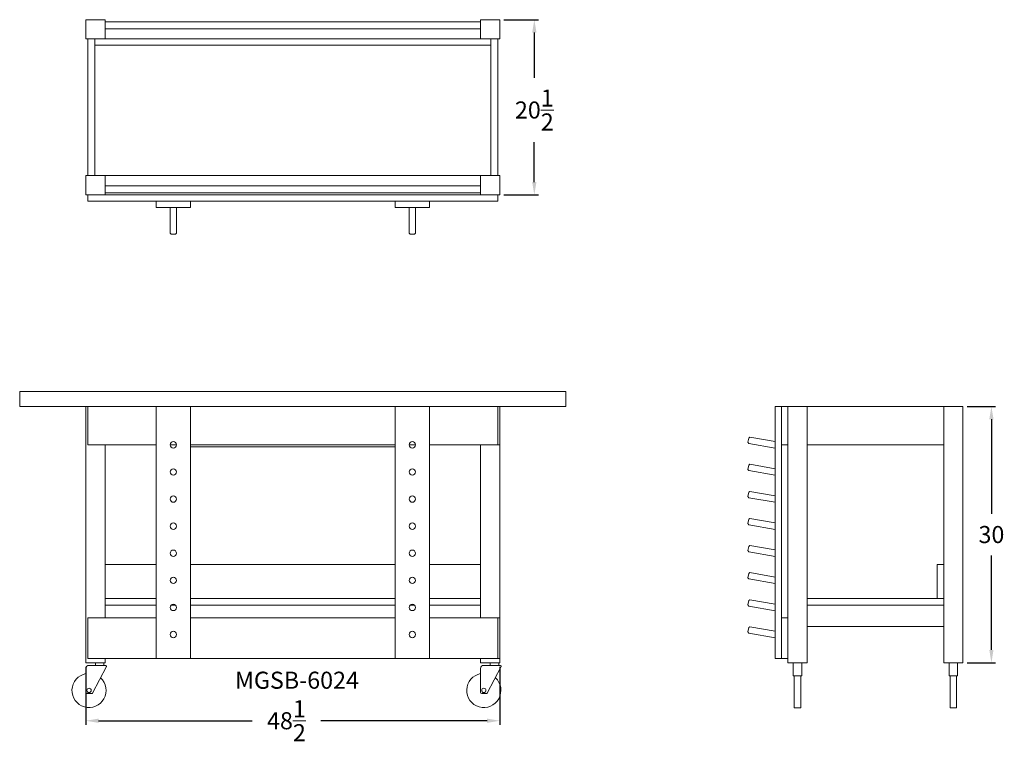
# Model space of a CAD drawing. Units: inches. Extents: x 0 to 115, y -8 to 76.
import ezdxf

# ---------------------------------------------------------------- set-up
doc = ezdxf.new("R2010")
doc.units = ezdxf.units.IN
doc.header["$LTSCALE"] = 0.5
doc.header["$MEASUREMENT"] = 0
doc.layers.get('0').update_dxf_attribs({"lineweight": 20})
doc.layers.get('DEFPOINTS').update_dxf_attribs({"lineweight": 5})
doc.layers.add('AM_5', color=3, linetype='Continuous', lineweight=15)
doc.layers.add('OBJ', color=7, linetype='Continuous', lineweight=20)
doc.styles.add('DWINC', font='txt')
doc.dimstyles.new('DWINC_16$0', dxfattribs={"dimscale": 16, "dimtxt": 0.125, "dimasz": 0.09375, "dimexe": 0.03, "dimexo": 0.03, "dimgap": 0.09, "dimtad": 0, "dimtih": 1, "dimtoh": 1, "dimdec": 4, "dimzin": 0, "dimdsep": 46, "dimlunit": 5, "dimtxsty": 'DWINC', "dimcen": 0, "dimclrd": 3, "dimclre": 3, "dimclrt": 3, "dimadec": 0, "dimazin": 0, "dimtfac": 1, "dimtdec": 4, "dimtofl": 0, "dimtmove": 0, "dimatfit": 3, "dimfxl": 1, "dimtolj": 1, "dimtzin": 0, "dimarcsym": 0})

# ---------------------------------------------------------------- blocks, each defined once
blk = doc.blocks.new('*D10')
at = {"layer": 'AM_5', "color": 3, "lineweight": -2}
for p, q in [((56.73, 76.02), (60.77, 76.02)), ((60.29, 74.52), (60.29, 69.22)), ((60.29, 57.02), (60.29, 61.68)), ((56.73, 55.52), (60.77, 55.52))]:
    blk.add_line(p, q, dxfattribs=at)
at = {"layer": 'AM_5', "color": 3}
for points in [[(60.04, 74.52), (60.54, 74.52), (60.29, 76.02)], [(60.04, 57.02), (60.54, 57.02), (60.29, 55.52)]]:
    blk.add_solid(points, dxfattribs=at)
at = {"layer": 'DEFPOINTS', "color": 0}
for p in [(56.25, 76.02), (60.29, 76.02), (56.25, 55.52)]:
    blk.add_point(p, dxfattribs=at)
at = {"layer": 'AM_5', "color": 3, "insert": (60.29, 65.45), "char_height": 2, "attachment_point": 5, "style": 'DWINC'}
blk.add_mtext('\\A1;20{\\H1.000000x;\\S1/2;}', dxfattribs=at)
blk = doc.blocks.new('*D11')
at = {"layer": 'AM_5', "color": 3, "lineweight": -2}
for p, q in [((110.98, 30.75), (114.32, 30.75)), ((113.84, 29.25), (113.84, 18.19)), ((113.84, 2.25), (113.84, 13.31)), ((110.98, 0.75), (114.32, 0.75))]:
    blk.add_line(p, q, dxfattribs=at)
at = {"layer": 'AM_5', "color": 3}
for points in [[(113.59, 29.25), (114.09, 29.25), (113.84, 30.75)], [(113.59, 2.25), (114.09, 2.25), (113.84, 0.75)]]:
    blk.add_solid(points, dxfattribs=at)
at = {"layer": 'DEFPOINTS', "color": 0}
for p in [(110.5, 30.75), (113.84, 30.75), (110.5, 0.75)]:
    blk.add_point(p, dxfattribs=at)
at = {"layer": 'AM_5', "color": 3, "insert": (113.84, 15.75), "char_height": 2, "attachment_point": 5, "style": 'DWINC'}
blk.add_mtext('\\A1;30', dxfattribs=at)
blk = doc.blocks.new('*D12')
at = {"color": 3, "lineweight": -2}
for p, q in [((7.75, 0.27), (7.75, -6.53)), ((56.25, 0.27), (56.25, -6.53)), ((9.25, -6.05), (27.24, -6.05)), ((54.75, -6.05), (35.26, -6.05))]:
    blk.add_line(p, q, dxfattribs=at)
at = {"color": 3}
for points in [[(9.25, -5.8), (9.25, -6.3), (7.75, -6.05)], [(54.75, -5.8), (54.75, -6.3), (56.25, -6.05)]]:
    blk.add_solid(points, dxfattribs=at)
at = {"layer": 'DEFPOINTS', "color": 0}
for p in [(7.75, 0.75), (56.25, 0.75), (56.25, -6.05)]:
    blk.add_point(p, dxfattribs=at)
at = {"color": 3, "insert": (31.25, -6.05), "char_height": 2, "attachment_point": 5, "style": 'DWINC'}
blk.add_mtext('\\A1;48{\\H1.000000x;\\S1/2;}', dxfattribs=at)

msp = doc.modelspace()

# ---------------------------------------------------------------- linework, layer by layer
for p, q in [((7.75, 76.02069), (10, 76.02069)), ((7.75, 73.77069), (7.75, 76.02069)), ((10, 73.77069), (10, 76.02069)), ((10, 75.77069), (54, 75.77069)), ((54, 76.02069), (56.25, 76.02069)), ((54, 73.77069), (54, 76.02069)), ((56.25, 73.77069), (56.25, 76.02069)), ((10, 74.95819), (54, 74.95819)), ((7.75, 73.77069), (10, 73.77069)), ((8, 57.77069), (8, 73.77069)), ((8.8125, 57.77069), (8.8125, 73.77069)), ((8.8125, 73.02069), (55.1875, 73.02069)), ((10, 73.77069), (54, 73.77069)), ((54, 73.77069), (56.25, 73.77069)), ((55.1875, 73.77069), (55.1875, 57.77069)), ((56, 73.77069), (56, 57.77069)), ((7.75, 57.77069), (10, 57.77069)), ((7.75, 55.52069), (7.75, 57.77069)), ((10, 55.52069), (10, 57.77069)), ((10, 57.77069), (54, 57.77069)), ((54, 57.77069), (56.25, 57.77069)), ((54, 55.52069), (54, 57.77069)), ((56.25, 55.52069), (56.25, 57.77069)), ((54, 56.58319), (10, 56.58319)), ((7.75, 55.52069), (10, 55.52069)), ((8, 54.77069), (8, 55.52069)), ((54, 55.77069), (10, 55.77069)), ((10, 55.52069), (54, 55.52069)), ((54, 55.52069), (56.25, 55.52069)), ((56, 54.77069), (56, 55.52069)), ((8, 54.77069), (56, 54.77069)), ((16, 54.02069), (16, 54.77069)), ((20, 54.02069), (20, 54.77069)), ((44, 54.02069), (44, 54.77069)), ((48, 54.02069), (48, 54.77069)), ((16, 54.02069), (20, 54.02069)), ((17.62501, 51.04569), (17.62501, 54.02069)), ((18.37499, 51.04569), (18.37499, 54.02069)), ((44, 54.02069), (48, 54.02069)), ((45.62501, 51.04569), (45.62501, 54.02069)), ((46.37499, 51.04569), (46.37499, 54.02069)), ((17.75001, 50.92069), (17.62501, 51.04569)), ((17.75001, 50.92069), (18.24999, 50.92069)), ((18.24999, 50.92069), (18.37499, 51.04569)), ((45.75001, 50.92069), (45.62501, 51.04569)), ((45.75001, 50.92069), (46.24999, 50.92069)), ((46.37499, 51.04569), (46.24999, 50.92069)), ((0, 32.5), (64, 32.5)), ((0, 32.5), (0, 30.75)), ((64, 32.5), (64, 30.75)), ((0, 30.75), (64, 30.75)), ((7.75, 30.75), (7.75, 0.75)), ((7.75, 0.75), (7.75, 30.27069)), ((20, 30.75), (16, 30.75)), ((16, 30.75), (16, 1.25)), ((20, 1.25), (20, 30.75)), ((56.25, 30.75), (56.25, 0.75)), ((56.25, 0.75), (56.25, 30.27069)), ((88.5, 30.75), (90, 30.75)), ((88.5, 30.75), (88.5, 1.25)), ((89.25, 30.75), (89.25, 26.25)), ((90, 30.75), (110.5, 30.75)), ((90, 30.75), (90, 0.75)), ((92.25, 30.75), (92.25, 0.75)), ((108.25, 30.75), (108.25, 0.75)), ((110.5, 30.75), (110.5, 0.75)), ((85.32108, 26.55467), (85.4079, 27.04708)), ((85.42248, 26.40987), (85.32108, 26.55467)), ((85.55271, 27.14847), (85.4079, 27.04708)), ((85.55271, 27.14847), (88.5, 26.62878)), ((10, 26.25), (16, 26.25)), ((10, 6), (10, 26.25)), ((17.62501, 26.25), (18.37499, 26.25)), ((20, 26.25), (44, 26.25)), ((45.62501, 26.25), (46.37499, 26.25)), ((48, 26.25), (54, 26.25)), ((54, 6), (54, 26.25)), ((56, 26.25), (56.25, 26.25)), ((85.42248, 26.40987), (88.5, 25.86722)), ((89.25, 26.25), (90, 26.25)), ((89.25, 26.25), (89.25, 6)), ((92.25, 26.25), (108.25, 26.25)), ((85.32108, 23.38267), (85.4079, 23.87508)), ((85.42248, 23.23787), (85.32108, 23.38267)), ((85.55271, 23.97647), (85.4079, 23.87508)), ((85.42248, 23.23787), (88.5, 22.69522)), ((85.55271, 23.97647), (88.5, 23.45678)), ((85.55271, 20.80447), (85.4079, 20.70308)), ((85.55271, 20.80447), (88.5, 20.28478)), ((85.32108, 20.21067), (85.4079, 20.70308)), ((85.42248, 20.06587), (85.32108, 20.21067)), ((85.42248, 20.06587), (88.5, 19.52322)), ((85.32108, 17.03867), (85.4079, 17.53108)), ((85.55271, 17.63247), (85.4079, 17.53108)), ((85.55271, 17.63247), (88.5, 17.11278)), ((85.42248, 16.89387), (85.32108, 17.03867)), ((85.42248, 16.89387), (88.5, 16.35122)), ((85.32108, 13.86667), (85.4079, 14.35908)), ((85.42248, 13.72187), (85.32108, 13.86667)), ((85.55271, 14.46047), (85.4079, 14.35908)), ((85.55271, 14.46047), (88.5, 13.94078)), ((85.42248, 13.72187), (88.5, 13.17922)), ((10, 12.25), (16, 12.25)), ((20, 12.25), (44, 12.25)), ((48, 12.25), (54, 12.25)), ((85.32108, 10.69467), (85.4079, 11.18708)), ((85.42248, 10.54987), (85.32108, 10.69467)), ((85.55271, 11.28847), (85.4079, 11.18708)), ((85.42248, 10.54987), (88.5, 10.00722)), ((85.55271, 11.28847), (88.5, 10.76878)), ((10, 8.25), (16, 8.25)), ((20, 8.25), (44, 8.25)), ((48, 8.25), (54, 8.25)), ((85.55271, 8.11647), (85.4079, 8.01508)), ((85.55271, 8.11647), (88.5, 7.59678)), ((92.25, 8.25), (108.25, 8.25)), ((10, 7.5), (16, 7.5)), ((17.75511, 7.5), (18.24489, 7.5)), ((20, 7.5), (44, 7.5)), ((45.75511, 7.5), (46.24489, 7.5)), ((48, 7.5), (54, 7.5)), ((85.32108, 7.52267), (85.4079, 8.01508)), ((85.42248, 7.37787), (85.32108, 7.52267)), ((85.42248, 7.37787), (88.5, 6.83522)), ((92.25, 7.5), (108.25, 7.5)), ((56, 6), (56.25, 6)), ((89.25, 6), (90, 6)), ((89.25, 6), (89.25, 1.25)), ((85.32108, 4.35646), (85.4079, 4.84886)), ((85.55271, 4.95026), (85.4079, 4.84886)), ((85.55271, 4.95026), (88.5, 4.43057)), ((92.25, 5), (108.25, 5)), ((85.42248, 4.21165), (85.32108, 4.35646)), ((85.42248, 4.21165), (88.5, 3.669)), ((88.5, 3.669), (88.5, 4.43057)), ((10, 0.75), (10, 1.25)), ((16, 1.25), (20, 1.25)), ((54, 0.75), (54, 1.25)), ((56, 1.25), (56.25, 1.25)), ((88.5, 1.25), (90, 1.25)), ((7.75, 0.75), (10, 0.75)), ((56.25, 0.75), (54, 0.75)), ((56.25, 0.75), (54, 0.75)), ((90, 0.75), (92.25, 0.75)), ((90.625, 0.75), (91.625, 0.75)), ((108.25, 0.75), (110.5, 0.75)), ((108.875, 0.75), (109.875, 0.75))]:
    msp.add_line(p, q)
for points in [[(48, 26.25), (56, 26.25), (56, 30.75), (8, 30.75), (8, 26.25), (16, 26.25)], [(20, 26), (44, 26)], [(16, 6), (8, 6), (8, 1.25), (56, 1.25), (56, 6), (48, 6)], [(44, 6), (20, 6)]]:
    msp.add_lwpolyline(points)
for points in [[(44, 1.25), (48, 1.25), (48, 30.75), (44, 30.75)], [(108.25, 8.25), (107.5, 8.25), (107.5, 12.25), (108.25, 12.25)]]:
    msp.add_lwpolyline(points, close=True)
for centre in [(18, 26.248), (46, 26.248), (18, 23.076), (46, 23.076), (18, 19.904), (46, 19.904), (18, 16.732), (46, 16.732), (18, 13.56), (46, 13.56), (18, 10.388), (46, 10.388), (18, 7.216), (46, 7.216), (18, 4.044), (46, 4.044)]:
    msp.add_circle(centre, 0.375)
at = {"layer": 'OBJ'}
for p, q in [((7.75, 0.0625), (7.75, -2.3125)), ((8.125, 0.4375), (10.08425, 0.4375)), ((10.17234, 0.2905), (8.53519, -2.80839)), ((8.875, 0.75), (8.875, 0.4375)), ((9.875, 0.4375), (9.875, 0.75)), ((54, 0.0625), (54, -2.3125)), ((54.375, 0.4375), (56.33425, 0.4375)), ((56.42234, 0.2905), (54.78519, -2.80839)), ((55.125, 0.75), (55.125, 0.4375)), ((56.125, 0.4375), (56.125, 0.75)), ((90.625, -0.79149), (91.625, -0.79149)), ((90.75, -0.79149), (90.75, -4.52354)), ((91.5, -0.79149), (91.5, -4.52354)), ((109.875, -0.79149), (108.875, -0.79149)), ((109, -0.79149), (109, -4.52354)), ((109.75, -0.79149), (109.75, -4.52354)), ((7.75, -2.3125), (7.75, -2.75)), ((7.875, -2.875), (8.42467, -2.875)), ((54, -2.3125), (54, -2.75)), ((54.125, -2.875), (54.67467, -2.875)), ((90.75, -4.52354), (91.5, -4.52354)), ((109.75, -4.52354), (109, -4.52354))]:
    msp.add_line(p, q, dxfattribs=at)
at = {"layer": 'OBJ', "extrusion": (1.83691e-16, 1, 6.12303e-17)}
for p, q in [((90.625, -0.79149), (90.625, 0.75)), ((91.625, -0.79149), (91.625, 0.75))]:
    msp.add_line(p, q, dxfattribs=at)
at = {"layer": 'OBJ', "extrusion": (-1.83691e-16, 1, 6.12303e-17)}
for p, q in [((108.875, -0.79149), (108.875, 0.75)), ((109.875, -0.79149), (109.875, 0.75))]:
    msp.add_line(p, q, dxfattribs=at)
at = {"layer": 'OBJ'}
for centre in [(8.125, -2.5), (54.375, -2.5)]:
    msp.add_circle(centre, 0.25, dxfattribs=at)
for centre, radius, start, end in [((8.125, 0.0625), 0.375, 90, 180), ((10.05118, 0.31945), 0.1226, 321.9217011, 105.6496349), ((54.375, 0.0625), 0.375, 90, 180), ((56.30118, 0.31945), 0.1226, 321.9217011, 105.6496349), ((8.125, -2.5), 2, 100.8069229, 47.4753142), ((54.375, -2.5), 2, 100.8069229, 47.4753142), ((7.875, -2.75), 0.125, 180, 270), ((8.42467, -2.75), 0.125, 270, 332.1524217), ((54.125, -2.75), 0.125, 180, 270), ((54.67467, -2.75), 0.125, 270, 332.1524217)]:
    msp.add_arc(centre, radius, start, end, dxfattribs=at)

# ---------------------------------------------------------------- texts
at = {"style": 'DWINC'}
msp.add_text('MGSB-6024', height=2, dxfattribs=at).set_placement((25.22189, -2.30359))

# ---------------------------------------------------------------- dimensions: what is measured, and where the dimension line sits
dim = msp.add_linear_dim(base=(56.25, -6.05415), p1=(7.75, 0.75), p2=(56.25, 0.75), angle=0, dimstyle='DWINC_16$0')
dim.commit()
dim.dimension.update_dxf_attribs({"geometry": '*D12', "text_midpoint": (31.24766, -6.05415), "dimtype": 160})
at = {"layer": 'AM_5'}
dim = msp.add_linear_dim(base=(60.29466, 76.02069), p1=(56.25, 55.52069), p2=(56.25, 76.02069), angle=90, dimstyle='DWINC_16$0', dxfattribs=at)
dim.commit()
dim.dimension.update_dxf_attribs({"geometry": '*D10', "text_midpoint": (60.29466, 65.4495), "dimtype": 160})
dim = msp.add_linear_dim(base=(113.83592, 30.75), p1=(110.5, 0.75), p2=(110.5, 30.75), angle=90, dimstyle='DWINC_16$0', dxfattribs=at)
dim.commit()
dim.dimension.update_dxf_attribs({"geometry": '*D11', "text_midpoint": (113.83592, 15.75)})

doc.saveas('drawing.dxf')
